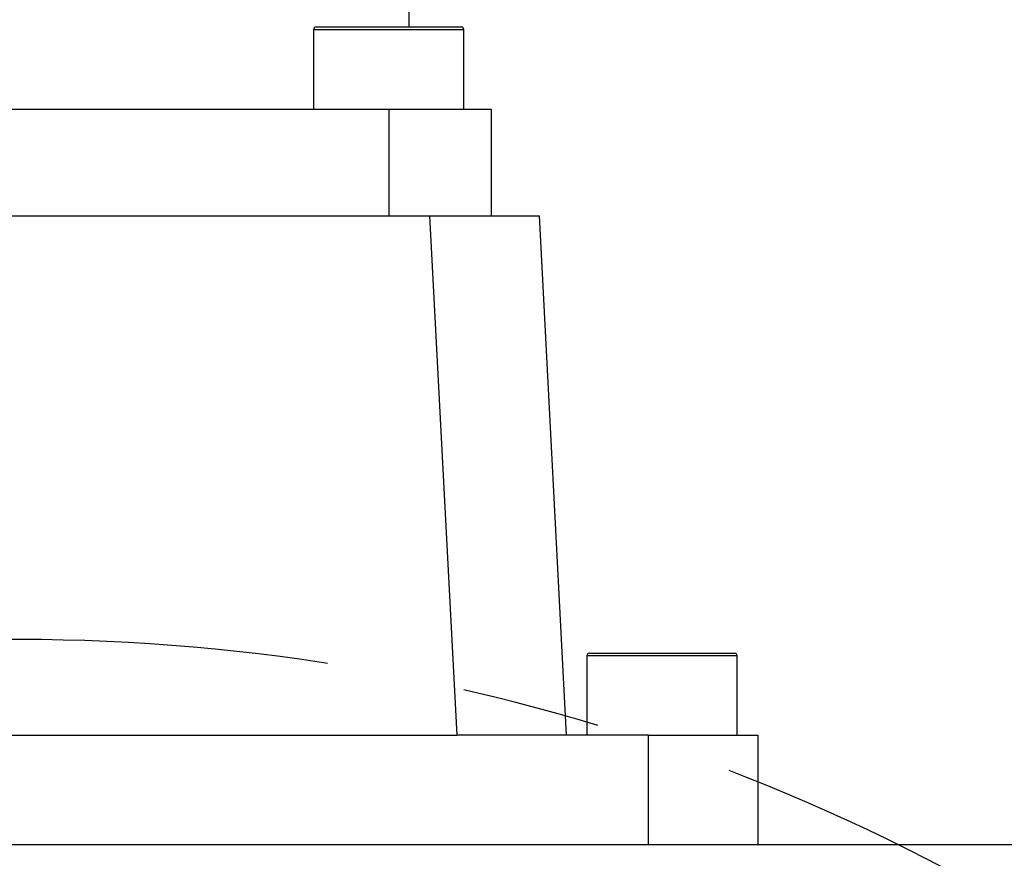
# Model space of a CAD drawing. Units: millimetres. Extents: x 1 to 2552, y 0 to 1485.
# Drawn here: x 1568 to 1658, y 1086 to 1163 of the extents above; entities that cross this region are included whole.
import ezdxf

# ---------------------------------------------------------------- set-up
doc = ezdxf.new("R2010")
doc.units = ezdxf.units.MM
doc.header["$LTSCALE"] = 5
doc.linetypes.add('CENTERX2', pattern=[20.32, 12.7, -2.54, 2.54, -2.54])
for name, color, linetype in [('中心符号线', 7, 'CENTERX2'), ('几何体', 7, 'Continuous'), ('尺寸', 3, 'Continuous')]:
    doc.layers.add(name, color=color, linetype=linetype)
doc.styles.add('SLDTEXTSTYLE1', font='SIMSUN.TTC')
doc.dimstyles.new('SLDDIMSTYLE10', dxfattribs={"dimtxt": 17.5, "dimasz": 20.4, "dimexe": 0, "dimexo": 0.0625, "dimgap": 4.375, "dimtad": 0, "dimtih": 1, "dimtoh": 1, "dimlfac": 0.4, "dimrnd": 1e-09, "dimzin": 12, "dimdsep": 46, "dimtxsty": 'SLDTEXTSTYLE1', "dimsah": 1, "dimcen": 0, "dimadec": 0, "dimazin": 3, "dimtfac": 1, "dimtmove": 0, "dimatfit": 3, "dimfxl": 0, "dimfrac": 2, "dimtolj": 1, "dimtzin": 12, "dimarcsym": 0})

# ---------------------------------------------------------------- blocks, each defined once
blk = doc.blocks.new('_D_14')
at = {"layer": '尺寸'}
for p, q in [((1674.787, 1071.572), (1735.493, 1155.104)), ((1735.493, 1155.104), (1793.332, 1155.104)), ((1461.677, 778.331), (1674.787, 1071.572)), ((1461.677, 778.331), (1443.012, 752.647))]:
    blk.add_line(p, q, dxfattribs=at)
blk.add_arc((1568.232, 924.951), 229.023, 120.20228, 237.15058, dxfattribs=at)
for points in [[(1674.787, 1071.572), (1688.835, 1086.581), (1684.725, 1089.568)], [(1461.677, 778.331), (1447.629, 763.322), (1451.739, 760.335)]]:
    blk.add_solid(points, dxfattribs=at)
at = {"layer": '尺寸', "char_height": 17.5, "attachment_point": 1, "style": 'SLDTEXTSTYLE1'}
for s, insert in [('%%c', (1743.43, 1175.468)), ('145', (1762.78, 1175.468))]:
    blk.add_mtext(s, dxfattribs=dict(at, insert=insert))
blk = doc.blocks.new('SW_CENTERMARKSYMBOL_0')
at = {"layer": '中心符号线', "color": 0}
blk.add_arc((-128.163, -128.163), 181.25, 48.95143, 131.04857, dxfattribs=at)

msp = doc.modelspace()

# ---------------------------------------------------------------- linework, layer by layer
at = {"layer": '几何体'}
for p, q in [((1603.857, 1162.201), (1603.857, 1166.329)), ((1595.107, 1161.951), (1595.107, 1154.701)), ((1596.461, 1161.951), (1595.107, 1161.951)), ((1595.357, 1162.201), (1596.662, 1162.201)), ((1608.857, 1161.951), (1596.461, 1161.951)), ((1596.662, 1162.201), (1608.607, 1162.201)), ((1608.857, 1154.701), (1608.857, 1161.951)), ((1534.482, 1154.701), (1601.982, 1154.701)), ((1601.982, 1154.701), (1601.982, 1144.951)), ((1611.357, 1154.701), (1611.357, 1144.951)), ((1530.718, 1144.951), (1605.746, 1144.951)), ((1608.235, 1097.451), (1605.746, 1144.951)), ((1605.746, 1144.951), (1615.732, 1144.951)), ((1615.732, 1144.951), (1618.221, 1097.451)), ((1620.107, 1104.701), (1620.107, 1097.451)), ((1633.857, 1104.701), (1620.107, 1104.701)), ((1620.357, 1104.951), (1633.607, 1104.951)), ((1633.857, 1097.451), (1633.857, 1104.701)), ((1528.229, 1097.451), (1608.235, 1097.451)), ((1625.732, 1097.451), (1608.235, 1097.451)), ((1625.732, 1087.451), (1625.732, 1097.451)), ((1625.732, 1097.451), (1635.732, 1097.451)), ((1635.732, 1097.451), (1635.732, 1087.451)), ((1443.232, 1087.451), (1693.232, 1087.451))]:
    msp.add_line(p, q, dxfattribs=at)
for centre, start, end in [((1595.357, 1161.951), 90, 180), ((1608.607, 1161.951), 0, 90), ((1620.357, 1104.701), 90, 180), ((1633.607, 1104.701), 0, 90)]:
    msp.add_arc(centre, 0.25, start, end, dxfattribs=at)
msp.add_open_spline([(1601.982, 1154.701), (1602.596, 1154.701), (1603.823, 1154.701), (1605.593, 1154.701), (1607.224, 1154.701), (1608.654, 1154.701), (1609.828, 1154.701), (1610.695, 1154.701), (1611.252, 1154.701), (1611.322, 1154.701), (1611.357, 1154.701)], degree=3, knots=[0, 0, 0, 0, 0.125, 0.25, 0.375, 0.5, 0.625, 0.75, 0.875, 1, 1, 1, 1], dxfattribs=at)

# ---------------------------------------------------------------- block references
at = {"layer": '中心符号线'}
msp.add_blockref('SW_CENTERMARKSYMBOL_0', (1696.395, 1053.115), dxfattribs=at)

# ---------------------------------------------------------------- dimensions: what is measured, and where the dimension line sits
at = {"layer": '尺寸'}
dim = msp.add_diameter_dim_2p(p1=(1674.787, 1071.572), p2=(1461.677, 778.331), dimstyle='SLDDIMSTYLE10', dxfattribs=at)
dim.commit()
dim.dimension.update_dxf_attribs({"geometry": '_D_14', "text_midpoint": (1768.381, 1167.788), "dimtype": 163})

doc.saveas('drawing.dxf')
